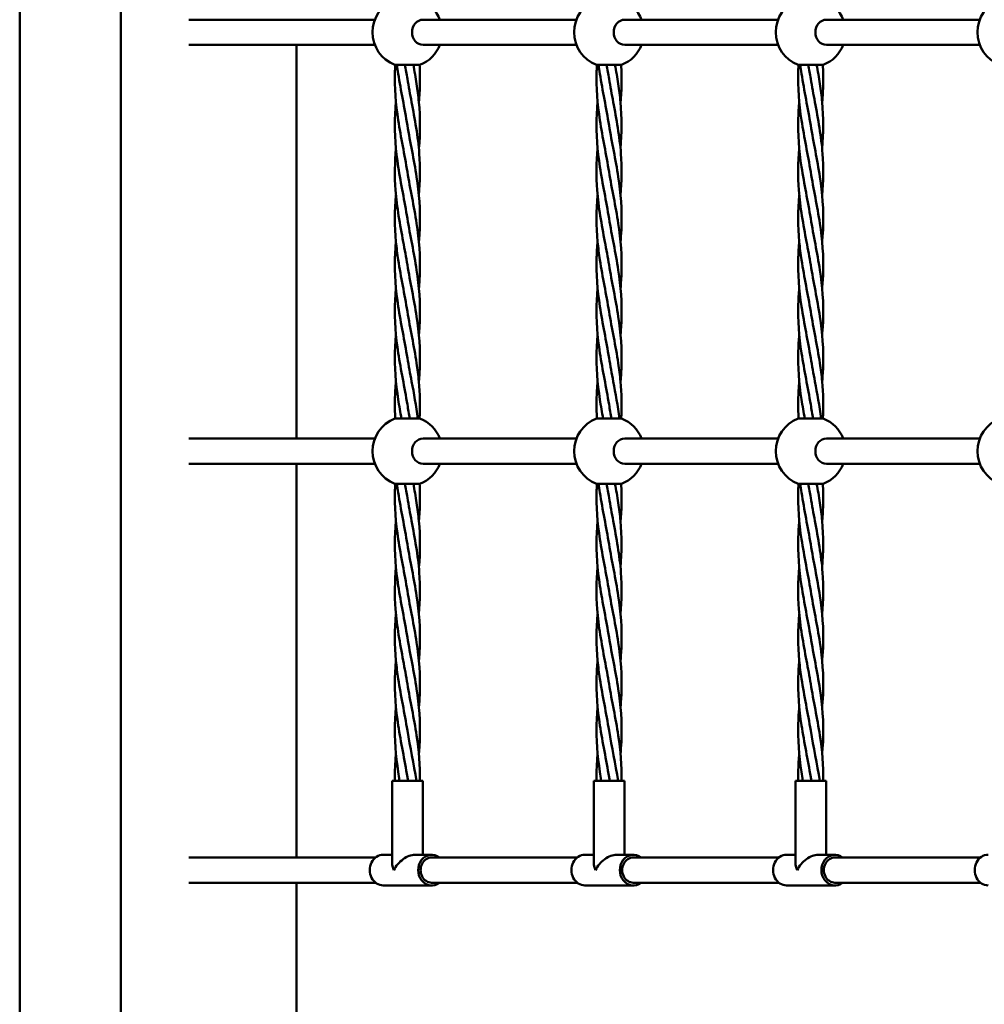
# Model space of a CAD drawing. Units: millimetres. Extents: x 8417 to 78422, y 3033 to 33033.
# Drawn here: x 26140 to 26830, y 6667 to 7372 of the extents above; entities that cross this region are included whole.
import ezdxf

# ---------------------------------------------------------------- set-up
doc = ezdxf.new("R2010")
doc.units = ezdxf.units.MM
doc.header["$LTSCALE"] = 100
doc.layers.add('Visible (ISO)', color=7, linetype='Continuous', lineweight=50)

msp = doc.modelspace()

# ---------------------------------------------------------------- linework, layer by layer
at = {"layer": 'Visible (ISO)'}
for p, q in [((26139.8, 9912.7), (26139.8, 6312.7)), ((26212.3, 9912.7), (26212.3, 6312.7)), ((26260.98, 7371.7), (26394, 7371.7)), ((26428.55, 7371.7), (26538.34, 7371.7)), ((26572.89, 7371.7), (26682.68, 7371.7)), ((26717.22, 7371.7), (26827.02, 7371.7)), ((26260.98, 7353.7), (26394, 7353.7)), ((26337.88, 7353.7), (26337.88, 7071.7)), ((26428.55, 7353.7), (26538.34, 7353.7)), ((26572.89, 7353.7), (26682.68, 7353.7)), ((26717.22, 7353.7), (26827.02, 7353.7)), ((26426.32, 7339.37), (26408.32, 7339.37)), ((26570.66, 7339.37), (26552.66, 7339.37)), ((26715, 7339.37), (26697, 7339.37)), ((26408.32, 7086.02), (26426.32, 7086.02)), ((26552.66, 7086.02), (26570.66, 7086.02)), ((26697, 7086.02), (26715, 7086.02)), ((26260.98, 7071.7), (26394, 7071.7)), ((26428.55, 7071.7), (26538.34, 7071.7)), ((26572.89, 7071.7), (26682.68, 7071.7)), ((26717.22, 7071.7), (26827.02, 7071.7)), ((26260.98, 7053.7), (26394, 7053.7)), ((26337.88, 7053.7), (26337.88, 6771.7)), ((26428.55, 7053.7), (26538.34, 7053.7)), ((26572.89, 7053.7), (26682.68, 7053.7)), ((26717.22, 7053.7), (26827.02, 7053.7)), ((26426.32, 7039.37), (26408.32, 7039.37)), ((26570.66, 7039.37), (26552.66, 7039.37)), ((26715, 7039.37), (26697, 7039.37)), ((26428.32, 6826.7), (26406.32, 6826.7)), ((26406.32, 6767.99), (26406.32, 6826.7)), ((26428.32, 6773.7), (26428.32, 6826.7)), ((26572.66, 6826.7), (26550.66, 6826.7)), ((26550.66, 6767.99), (26550.66, 6826.7)), ((26572.66, 6773.7), (26572.66, 6826.7)), ((26717, 6826.7), (26695, 6826.7)), ((26695, 6767.99), (26695, 6826.7)), ((26717, 6773.7), (26717, 6826.7)), ((26260.98, 6771.7), (26394.46, 6771.7)), ((26400, 6773.7), (26406.32, 6773.7)), ((26422.62, 6773.7), (26434.64, 6773.7)), ((26434.64, 6771.7), (26538.8, 6771.7)), ((26544.34, 6773.7), (26550.66, 6773.7)), ((26566.96, 6773.7), (26578.98, 6773.7)), ((26578.98, 6771.7), (26683.14, 6771.7)), ((26688.68, 6773.7), (26695, 6773.7)), ((26711.3, 6773.7), (26723.32, 6773.7)), ((26723.32, 6771.7), (26827.48, 6771.7)), ((26260.98, 6753.7), (26394.46, 6753.7)), ((26337.88, 6753.7), (26337.88, 6312.7)), ((26400, 6751.7), (26434.64, 6751.7)), ((26434.64, 6753.7), (26538.8, 6753.7)), ((26544.34, 6751.7), (26578.98, 6751.7)), ((26578.98, 6753.7), (26683.14, 6753.7)), ((26688.68, 6751.7), (26723.32, 6751.7)), ((26723.32, 6753.7), (26827.48, 6753.7))]:
    msp.add_line(p, q, dxfattribs=at)
for centre, start, end in [((26417.32, 7362.7), 111.1002, 248.8998), ((26417.32, 7362.7), 21.1002, 68.8998), ((26561.66, 7362.7), 111.1002, 248.8998), ((26561.66, 7362.7), 21.1002, 68.8998), ((26706, 7362.7), 111.1002, 248.8998), ((26706, 7362.7), 21.1002, 68.8998), ((26850.34, 7362.7), 111.1002, 248.8998), ((26417.32, 7362.7), 291.1002, 338.8998), ((26561.66, 7362.7), 291.1002, 338.8998), ((26706, 7362.7), 291.1002, 338.8998), ((26417.32, 7062.7), 111.1002, 248.8998), ((26417.32, 7062.7), 21.1002, 68.8998), ((26561.66, 7062.7), 111.1002, 248.8998), ((26561.66, 7062.7), 21.1002, 68.8998), ((26706, 7062.7), 111.1002, 248.8998), ((26706, 7062.7), 21.1002, 68.8998), ((26850.34, 7062.7), 111.1002, 248.8998), ((26417.32, 7062.7), 291.1002, 338.8998), ((26561.66, 7062.7), 291.1002, 338.8998), ((26706, 7062.7), 291.1002, 338.8998)]:
    msp.add_arc(centre, 25, start, end, dxfattribs=at)
for centre, major_axis, ratio, start_param, end_param in [((26428.55, 7362.7), (0, -9), 0.876648, 3.141593, 6.283185), ((26572.89, 7362.7), (0, -9), 0.876648, 3.141593, 6.283185), ((26717.22, 7362.7), (0, -9), 0.876648, 3.141593, 6.283185), ((26428.55, 7062.7), (0, -9), 0.876648, 3.141593, 6.283185), ((26572.89, 7062.7), (0, -9), 0.876648, 3.141593, 6.283185), ((26717.22, 7062.7), (0, -9), 0.876648, 3.141593, 6.283185), ((26400, 6762.7), (0, 11), 0.876648, 0, 3.141593), ((26417.32, 6762.7), (9.47, 9.47), 0.591877, 0.534425, 2.105222), ((26434.64, 6762.7), (0, -11), 0.876648, 2.529038, 6.89574), ((26434.64, 6762.7), (0, 9), 0.876648, 0, 3.141593), ((26544.34, 6762.7), (0, 11), 0.876648, 0, 3.141593), ((26561.66, 6762.7), (9.47, 9.47), 0.591877, 0.534425, 2.105222), ((26578.98, 6762.7), (0, -11), 0.876648, 2.529038, 6.89574), ((26578.98, 6762.7), (0, 9), 0.876648, 0, 3.141593), ((26688.68, 6762.7), (0, 11), 0.876648, 0, 3.141593), ((26706, 6762.7), (9.47, 9.47), 0.591877, 0.534425, 2.105222), ((26723.32, 6762.7), (0, -11), 0.876648, 2.529038, 6.89574), ((26723.32, 6762.7), (0, 9), 0.876648, 0, 3.141593), ((26833.02, 6762.7), (0, 11), 0.876648, 0, 3.141593), ((26417.32, 6762.7), (9.47, -9.47), 0.591877, 3.676018, 4.177964), ((26561.66, 6762.7), (9.47, -9.47), 0.591877, 3.676018, 4.177964), ((26706, 6762.7), (9.47, -9.47), 0.591877, 3.676018, 4.177964)]:
    msp.add_ellipse(centre, major_axis=major_axis, ratio=ratio, start_param=start_param, end_param=end_param, dxfattribs=at)
for points, knots in [([(26417.32, 7262.7), (26415.32, 7275), (26412.61, 7287.37), (26408.98, 7311.38), (26408.03, 7323.15), (26408.46, 7336.36), (26408.53, 7337.87), (26408.62, 7339.37)], [0, 0, 0, 0, 3.755083, 3.755083, 7.330247, 7.330247, 7.789478, 7.789478, 7.789478, 7.789478]), ([(26417.32, 7296.03), (26415.32, 7308.33), (26412.61, 7320.7), (26410.43, 7335.12), (26410.13, 7337.25), (26409.87, 7339.37)], [0, 0, 0, 0, 3.755083, 3.755083, 4.403238, 4.403238, 4.403238, 4.403238]), ([(26421.57, 7339.37), (26422.41, 7334.82), (26423.21, 7330.27), (26424.55, 7321.38), (26425.11, 7317.04), (26425.52, 7312.7)], [2.368652, 2.368652, 2.368652, 2.368652, 3.755083, 3.755083, 5.080792, 5.080792, 5.080792, 5.080792]), ([(26426.01, 7339.37), (26426.28, 7334.82), (26426.38, 7330.27), (26426.19, 7321.38), (26425.93, 7317.04), (26425.52, 7312.7)], [2.368652, 2.368652, 2.368652, 2.368652, 3.755083, 3.755083, 5.080792, 5.080792, 5.080792, 5.080792]), ([(26561.66, 7262.7), (26559.66, 7275), (26556.95, 7287.37), (26553.32, 7311.38), (26552.37, 7323.15), (26552.8, 7336.36), (26552.87, 7337.87), (26552.96, 7339.37)], [0, 0, 0, 0, 3.755083, 3.755083, 7.330247, 7.330247, 7.789478, 7.789478, 7.789478, 7.789478]), ([(26561.66, 7296.03), (26559.66, 7308.33), (26556.95, 7320.7), (26554.77, 7335.12), (26554.47, 7337.25), (26554.21, 7339.37)], [0, 0, 0, 0, 3.755083, 3.755083, 4.403238, 4.403238, 4.403238, 4.403238]), ([(26565.91, 7339.37), (26566.75, 7334.82), (26567.55, 7330.27), (26568.89, 7321.38), (26569.45, 7317.04), (26569.86, 7312.7)], [2.368652, 2.368652, 2.368652, 2.368652, 3.755083, 3.755083, 5.080792, 5.080792, 5.080792, 5.080792]), ([(26570.35, 7339.37), (26570.62, 7334.82), (26570.72, 7330.27), (26570.53, 7321.38), (26570.27, 7317.04), (26569.86, 7312.7)], [2.368652, 2.368652, 2.368652, 2.368652, 3.755083, 3.755083, 5.080792, 5.080792, 5.080792, 5.080792]), ([(26706, 7262.7), (26704, 7275), (26701.29, 7287.37), (26697.66, 7311.38), (26696.71, 7323.15), (26697.14, 7336.36), (26697.21, 7337.87), (26697.3, 7339.37)], [0, 0, 0, 0, 3.755083, 3.755083, 7.330247, 7.330247, 7.789478, 7.789478, 7.789478, 7.789478]), ([(26706, 7296.03), (26704, 7308.33), (26701.29, 7320.7), (26699.11, 7335.12), (26698.81, 7337.25), (26698.55, 7339.37)], [0, 0, 0, 0, 3.755083, 3.755083, 4.403238, 4.403238, 4.403238, 4.403238]), ([(26710.25, 7339.37), (26711.09, 7334.82), (26711.89, 7330.27), (26713.23, 7321.38), (26713.79, 7317.04), (26714.2, 7312.7)], [2.368652, 2.368652, 2.368652, 2.368652, 3.755083, 3.755083, 5.080792, 5.080792, 5.080792, 5.080792]), ([(26714.69, 7339.37), (26714.96, 7334.82), (26715.06, 7330.27), (26714.87, 7321.38), (26714.61, 7317.04), (26714.2, 7312.7)], [2.368652, 2.368652, 2.368652, 2.368652, 3.755083, 3.755083, 5.080792, 5.080792, 5.080792, 5.080792]), ([(26417.32, 7229.36), (26415.32, 7241.66), (26412.61, 7254.03), (26408.98, 7278.04), (26408.03, 7289.81), (26408.53, 7305.25), (26408.79, 7308.99), (26409.14, 7312.72)], [0, 0, 0, 0, 3.755083, 3.755083, 7.330247, 7.330247, 8.468413, 8.468413, 8.468413, 8.468413]), ([(26420.32, 7312.7), (26422.64, 7300.4), (26424.91, 7288.03), (26426.57, 7265.82), (26426.43, 7255.88), (26425.51, 7245.96)], [0, 0, 0, 0, 3.755083, 3.755083, 6.778538, 6.778538, 6.778538, 6.778538]), ([(26561.66, 7229.36), (26559.66, 7241.66), (26556.95, 7254.03), (26553.32, 7278.04), (26552.37, 7289.81), (26552.87, 7305.25), (26553.13, 7308.99), (26553.48, 7312.72)], [0, 0, 0, 0, 3.755083, 3.755083, 7.330247, 7.330247, 8.468413, 8.468413, 8.468413, 8.468413]), ([(26564.66, 7312.7), (26566.98, 7300.4), (26569.24, 7288.03), (26570.91, 7265.82), (26570.77, 7255.88), (26569.85, 7245.96)], [0, 0, 0, 0, 3.755083, 3.755083, 6.778538, 6.778538, 6.778538, 6.778538]), ([(26706, 7229.36), (26704, 7241.66), (26701.29, 7254.03), (26697.66, 7278.04), (26696.71, 7289.81), (26697.21, 7305.25), (26697.47, 7308.99), (26697.82, 7312.72)], [0, 0, 0, 0, 3.755083, 3.755083, 7.330247, 7.330247, 8.468413, 8.468413, 8.468413, 8.468413]), ([(26709, 7312.7), (26711.32, 7300.4), (26713.58, 7288.03), (26715.25, 7265.82), (26715.11, 7255.88), (26714.19, 7245.96)], [0, 0, 0, 0, 3.755083, 3.755083, 6.778538, 6.778538, 6.778538, 6.778538]), ([(26417.32, 7296.03), (26419.33, 7283.73), (26422.03, 7271.36), (26425.67, 7247.35), (26426.61, 7235.58), (26426.11, 7220.14), (26425.86, 7216.41), (26425.5, 7212.67)], [0, 0, 0, 0, 3.755083, 3.755083, 7.330247, 7.330247, 8.468413, 8.468413, 8.468413, 8.468413]), ([(26561.66, 7296.03), (26563.67, 7283.73), (26566.37, 7271.36), (26570.01, 7247.35), (26570.95, 7235.58), (26570.45, 7220.14), (26570.2, 7216.41), (26569.84, 7212.67)], [0, 0, 0, 0, 3.755083, 3.755083, 7.330247, 7.330247, 8.468413, 8.468413, 8.468413, 8.468413]), ([(26706, 7296.03), (26708.01, 7283.73), (26710.71, 7271.36), (26714.35, 7247.35), (26715.29, 7235.58), (26714.79, 7220.14), (26714.54, 7216.41), (26714.18, 7212.67)], [0, 0, 0, 0, 3.755083, 3.755083, 7.330247, 7.330247, 8.468413, 8.468413, 8.468413, 8.468413]), ([(26414.32, 7212.7), (26412.01, 7225), (26409.74, 7237.37), (26408.08, 7259.57), (26408.22, 7269.52), (26409.14, 7279.43)], [0, 0, 0, 0, 3.755083, 3.755083, 6.778538, 6.778538, 6.778538, 6.778538]), ([(26558.66, 7212.7), (26556.34, 7225), (26554.08, 7237.37), (26552.42, 7259.57), (26552.56, 7269.52), (26553.48, 7279.43)], [0, 0, 0, 0, 3.755083, 3.755083, 6.778538, 6.778538, 6.778538, 6.778538]), ([(26703, 7212.7), (26700.68, 7225), (26698.42, 7237.37), (26696.76, 7259.57), (26696.9, 7269.52), (26697.82, 7279.43)], [0, 0, 0, 0, 3.755083, 3.755083, 6.778538, 6.778538, 6.778538, 6.778538]), ([(26417.32, 7262.7), (26419.33, 7250.4), (26422.03, 7238.03), (26425.67, 7214.02), (26426.61, 7202.25), (26426.11, 7186.81), (26425.86, 7183.07), (26425.5, 7179.34)], [0, 0, 0, 0, 3.755083, 3.755083, 7.330247, 7.330247, 8.468413, 8.468413, 8.468413, 8.468413]), ([(26561.66, 7262.7), (26563.67, 7250.4), (26566.37, 7238.03), (26570.01, 7214.02), (26570.95, 7202.25), (26570.45, 7186.81), (26570.2, 7183.07), (26569.84, 7179.34)], [0, 0, 0, 0, 3.755083, 3.755083, 7.330247, 7.330247, 8.468413, 8.468413, 8.468413, 8.468413]), ([(26706, 7262.7), (26708.01, 7250.4), (26710.71, 7238.03), (26714.35, 7214.02), (26715.29, 7202.25), (26714.79, 7186.81), (26714.54, 7183.07), (26714.18, 7179.34)], [0, 0, 0, 0, 3.755083, 3.755083, 7.330247, 7.330247, 8.468413, 8.468413, 8.468413, 8.468413]), ([(26417.32, 7229.36), (26419.33, 7217.06), (26422.03, 7204.69), (26425.67, 7180.68), (26426.61, 7168.91), (26426.11, 7153.47), (26425.86, 7149.74), (26425.5, 7146)], [0, 0, 0, 0, 3.755083, 3.755083, 7.330247, 7.330247, 8.468413, 8.468413, 8.468413, 8.468413]), ([(26561.66, 7229.36), (26563.67, 7217.06), (26566.37, 7204.69), (26570.01, 7180.68), (26570.95, 7168.91), (26570.45, 7153.47), (26570.2, 7149.74), (26569.84, 7146)], [0, 0, 0, 0, 3.755083, 3.755083, 7.330247, 7.330247, 8.468413, 8.468413, 8.468413, 8.468413]), ([(26706, 7229.36), (26708.01, 7217.06), (26710.71, 7204.69), (26714.35, 7180.68), (26715.29, 7168.91), (26714.79, 7153.47), (26714.54, 7149.74), (26714.18, 7146)], [0, 0, 0, 0, 3.755083, 3.755083, 7.330247, 7.330247, 8.468413, 8.468413, 8.468413, 8.468413]), ([(26417.32, 7129.36), (26415.32, 7141.66), (26412.61, 7154.03), (26408.98, 7178.04), (26408.03, 7189.81), (26408.53, 7205.25), (26408.78, 7208.97), (26409.13, 7212.7)], [0, 0, 0, 0, 3.755083, 3.755083, 7.330247, 7.330247, 8.466929, 8.466929, 8.466929, 8.466929]), ([(26417.32, 7162.7), (26415.32, 7175), (26412.61, 7187.37), (26410.09, 7204.01), (26409.54, 7208.35), (26409.13, 7212.7)], [0, 0, 0, 0, 3.755083, 3.755083, 5.080792, 5.080792, 5.080792, 5.080792]), ([(26561.66, 7129.36), (26559.66, 7141.66), (26556.95, 7154.03), (26553.32, 7178.04), (26552.37, 7189.81), (26552.87, 7205.25), (26553.12, 7208.97), (26553.47, 7212.7)], [0, 0, 0, 0, 3.755083, 3.755083, 7.330247, 7.330247, 8.466929, 8.466929, 8.466929, 8.466929]), ([(26561.66, 7162.7), (26559.66, 7175), (26556.95, 7187.37), (26554.43, 7204.01), (26553.88, 7208.35), (26553.47, 7212.7)], [0, 0, 0, 0, 3.755083, 3.755083, 5.080792, 5.080792, 5.080792, 5.080792]), ([(26706, 7129.36), (26704, 7141.66), (26701.29, 7154.03), (26697.66, 7178.04), (26696.71, 7189.81), (26697.21, 7205.25), (26697.46, 7208.97), (26697.81, 7212.7)], [0, 0, 0, 0, 3.755083, 3.755083, 7.330247, 7.330247, 8.466929, 8.466929, 8.466929, 8.466929]), ([(26706, 7162.7), (26704, 7175), (26701.29, 7187.37), (26698.77, 7204.01), (26698.22, 7208.35), (26697.81, 7212.7)], [0, 0, 0, 0, 3.755083, 3.755083, 5.080792, 5.080792, 5.080792, 5.080792]), ([(26417.32, 7196.03), (26419.33, 7183.73), (26422.03, 7171.36), (26425.67, 7147.35), (26426.61, 7135.58), (26426.11, 7120.14), (26425.87, 7116.42), (26425.52, 7112.7)], [0, 0, 0, 0, 3.755083, 3.755083, 7.330247, 7.330247, 8.466929, 8.466929, 8.466929, 8.466929]), ([(26561.66, 7196.03), (26563.67, 7183.73), (26566.37, 7171.36), (26570.01, 7147.35), (26570.95, 7135.58), (26570.45, 7120.14), (26570.21, 7116.42), (26569.86, 7112.7)], [0, 0, 0, 0, 3.755083, 3.755083, 7.330247, 7.330247, 8.466929, 8.466929, 8.466929, 8.466929]), ([(26706, 7196.03), (26708.01, 7183.73), (26710.71, 7171.36), (26714.35, 7147.35), (26715.29, 7135.58), (26714.79, 7120.14), (26714.55, 7116.42), (26714.2, 7112.7)], [0, 0, 0, 0, 3.755083, 3.755083, 7.330247, 7.330247, 8.466929, 8.466929, 8.466929, 8.466929]), ([(26417.32, 7096.03), (26415.32, 7108.33), (26412.61, 7120.7), (26408.98, 7144.71), (26408.03, 7156.48), (26408.53, 7171.92), (26408.79, 7175.65), (26409.14, 7179.39)], [0, 0, 0, 0, 3.755083, 3.755083, 7.330247, 7.330247, 8.468413, 8.468413, 8.468413, 8.468413]), ([(26561.66, 7096.03), (26559.66, 7108.33), (26556.95, 7120.7), (26553.32, 7144.71), (26552.37, 7156.48), (26552.87, 7171.92), (26553.13, 7175.65), (26553.48, 7179.39)], [0, 0, 0, 0, 3.755083, 3.755083, 7.330247, 7.330247, 8.468413, 8.468413, 8.468413, 8.468413]), ([(26706, 7096.03), (26704, 7108.33), (26701.29, 7120.7), (26697.66, 7144.71), (26696.71, 7156.48), (26697.21, 7171.92), (26697.47, 7175.65), (26697.82, 7179.39)], [0, 0, 0, 0, 3.755083, 3.755083, 7.330247, 7.330247, 8.468413, 8.468413, 8.468413, 8.468413]), ([(26417.32, 7162.7), (26419.33, 7150.4), (26422.03, 7138.03), (26424.55, 7121.38), (26425.11, 7117.04), (26425.52, 7112.7)], [0, 0, 0, 0, 3.755083, 3.755083, 5.080792, 5.080792, 5.080792, 5.080792]), ([(26561.66, 7162.7), (26563.67, 7150.4), (26566.37, 7138.03), (26568.89, 7121.38), (26569.45, 7117.04), (26569.86, 7112.7)], [0, 0, 0, 0, 3.755083, 3.755083, 5.080792, 5.080792, 5.080792, 5.080792]), ([(26706, 7162.7), (26708.01, 7150.4), (26710.71, 7138.03), (26713.23, 7121.38), (26713.79, 7117.04), (26714.2, 7112.7)], [0, 0, 0, 0, 3.755083, 3.755083, 5.080792, 5.080792, 5.080792, 5.080792]), ([(26413.08, 7086.02), (26412.24, 7090.57), (26411.44, 7095.12), (26408.98, 7111.38), (26408.03, 7123.15), (26408.53, 7138.59), (26408.79, 7142.32), (26409.14, 7146.06)], [2.368652, 2.368652, 2.368652, 2.368652, 3.755083, 3.755083, 7.330247, 7.330247, 8.468413, 8.468413, 8.468413, 8.468413]), ([(26557.42, 7086.02), (26556.58, 7090.57), (26555.78, 7095.12), (26553.32, 7111.38), (26552.37, 7123.15), (26552.87, 7138.59), (26553.13, 7142.32), (26553.48, 7146.06)], [2.368652, 2.368652, 2.368652, 2.368652, 3.755083, 3.755083, 7.330247, 7.330247, 8.468413, 8.468413, 8.468413, 8.468413]), ([(26701.76, 7086.02), (26700.92, 7090.57), (26700.12, 7095.12), (26697.66, 7111.38), (26696.71, 7123.15), (26697.21, 7138.59), (26697.47, 7142.32), (26697.82, 7146.06)], [2.368652, 2.368652, 2.368652, 2.368652, 3.755083, 3.755083, 7.330247, 7.330247, 8.468413, 8.468413, 8.468413, 8.468413]), ([(26408.64, 7086.02), (26408.37, 7090.57), (26408.27, 7095.12), (26408.46, 7104.01), (26408.73, 7108.36), (26409.15, 7112.71)], [2.368652, 2.368652, 2.368652, 2.368652, 3.755083, 3.755083, 5.08052, 5.08052, 5.08052, 5.08052]), ([(26552.98, 7086.02), (26552.71, 7090.57), (26552.61, 7095.12), (26552.8, 7104.01), (26553.07, 7108.36), (26553.49, 7112.71)], [2.368652, 2.368652, 2.368652, 2.368652, 3.755083, 3.755083, 5.08052, 5.08052, 5.08052, 5.08052]), ([(26697.32, 7086.02), (26697.05, 7090.57), (26696.94, 7095.12), (26697.14, 7104.01), (26697.41, 7108.36), (26697.83, 7112.71)], [2.368652, 2.368652, 2.368652, 2.368652, 3.755083, 3.755083, 5.08052, 5.08052, 5.08052, 5.08052]), ([(26417.32, 6962.7), (26415.32, 6975), (26412.61, 6987.37), (26408.98, 7011.38), (26408.03, 7023.15), (26408.46, 7036.36), (26408.53, 7037.87), (26408.62, 7039.37)], [0, 0, 0, 0, 3.755083, 3.755083, 7.330247, 7.330247, 7.789478, 7.789478, 7.789478, 7.789478]), ([(26417.32, 6996.03), (26415.32, 7008.33), (26412.61, 7020.7), (26410.43, 7035.12), (26410.13, 7037.25), (26409.87, 7039.37)], [0, 0, 0, 0, 3.755083, 3.755083, 4.403238, 4.403238, 4.403238, 4.403238]), ([(26421.57, 7039.37), (26422.41, 7034.82), (26423.21, 7030.27), (26424.55, 7021.38), (26425.11, 7017.04), (26425.52, 7012.7)], [2.368652, 2.368652, 2.368652, 2.368652, 3.755083, 3.755083, 5.080792, 5.080792, 5.080792, 5.080792]), ([(26426.01, 7039.37), (26426.28, 7034.82), (26426.38, 7030.27), (26426.19, 7021.38), (26425.93, 7017.04), (26425.52, 7012.7)], [2.368652, 2.368652, 2.368652, 2.368652, 3.755083, 3.755083, 5.080792, 5.080792, 5.080792, 5.080792]), ([(26561.66, 6962.7), (26559.66, 6975), (26556.95, 6987.37), (26553.32, 7011.38), (26552.37, 7023.15), (26552.8, 7036.36), (26552.87, 7037.87), (26552.96, 7039.37)], [0, 0, 0, 0, 3.755083, 3.755083, 7.330247, 7.330247, 7.789478, 7.789478, 7.789478, 7.789478]), ([(26561.66, 6996.03), (26559.66, 7008.33), (26556.95, 7020.7), (26554.77, 7035.12), (26554.47, 7037.25), (26554.21, 7039.37)], [0, 0, 0, 0, 3.755083, 3.755083, 4.403238, 4.403238, 4.403238, 4.403238]), ([(26565.91, 7039.37), (26566.75, 7034.82), (26567.55, 7030.27), (26568.89, 7021.38), (26569.45, 7017.04), (26569.86, 7012.7)], [2.368652, 2.368652, 2.368652, 2.368652, 3.755083, 3.755083, 5.080792, 5.080792, 5.080792, 5.080792]), ([(26570.35, 7039.37), (26570.62, 7034.82), (26570.72, 7030.27), (26570.53, 7021.38), (26570.27, 7017.04), (26569.86, 7012.7)], [2.368652, 2.368652, 2.368652, 2.368652, 3.755083, 3.755083, 5.080792, 5.080792, 5.080792, 5.080792]), ([(26706, 6962.7), (26704, 6975), (26701.29, 6987.37), (26697.66, 7011.38), (26696.71, 7023.15), (26697.14, 7036.36), (26697.21, 7037.87), (26697.3, 7039.37)], [0, 0, 0, 0, 3.755083, 3.755083, 7.330247, 7.330247, 7.789478, 7.789478, 7.789478, 7.789478]), ([(26706, 6996.03), (26704, 7008.33), (26701.29, 7020.7), (26699.11, 7035.12), (26698.81, 7037.25), (26698.55, 7039.37)], [0, 0, 0, 0, 3.755083, 3.755083, 4.403238, 4.403238, 4.403238, 4.403238]), ([(26710.25, 7039.37), (26711.09, 7034.82), (26711.89, 7030.27), (26713.23, 7021.38), (26713.79, 7017.04), (26714.2, 7012.7)], [2.368652, 2.368652, 2.368652, 2.368652, 3.755083, 3.755083, 5.080792, 5.080792, 5.080792, 5.080792]), ([(26714.69, 7039.37), (26714.96, 7034.82), (26715.06, 7030.27), (26714.87, 7021.38), (26714.61, 7017.04), (26714.2, 7012.7)], [2.368652, 2.368652, 2.368652, 2.368652, 3.755083, 3.755083, 5.080792, 5.080792, 5.080792, 5.080792]), ([(26417.32, 6929.36), (26415.32, 6941.66), (26412.61, 6954.03), (26408.98, 6978.04), (26408.03, 6989.81), (26408.53, 7005.25), (26408.79, 7008.99), (26409.14, 7012.72)], [0, 0, 0, 0, 3.755083, 3.755083, 7.330247, 7.330247, 8.468413, 8.468413, 8.468413, 8.468413]), ([(26420.32, 7012.7), (26422.64, 7000.4), (26424.91, 6988.03), (26426.57, 6965.82), (26426.43, 6955.88), (26425.51, 6945.96)], [0, 0, 0, 0, 3.755083, 3.755083, 6.778538, 6.778538, 6.778538, 6.778538]), ([(26561.66, 6929.36), (26559.66, 6941.66), (26556.95, 6954.03), (26553.32, 6978.04), (26552.37, 6989.81), (26552.87, 7005.25), (26553.13, 7008.99), (26553.48, 7012.72)], [0, 0, 0, 0, 3.755083, 3.755083, 7.330247, 7.330247, 8.468413, 8.468413, 8.468413, 8.468413]), ([(26564.66, 7012.7), (26566.98, 7000.4), (26569.24, 6988.03), (26570.91, 6965.82), (26570.77, 6955.88), (26569.85, 6945.96)], [0, 0, 0, 0, 3.755083, 3.755083, 6.778538, 6.778538, 6.778538, 6.778538]), ([(26706, 6929.36), (26704, 6941.66), (26701.29, 6954.03), (26697.66, 6978.04), (26696.71, 6989.81), (26697.21, 7005.25), (26697.47, 7008.99), (26697.82, 7012.72)], [0, 0, 0, 0, 3.755083, 3.755083, 7.330247, 7.330247, 8.468413, 8.468413, 8.468413, 8.468413]), ([(26709, 7012.7), (26711.32, 7000.4), (26713.58, 6988.03), (26715.25, 6965.82), (26715.11, 6955.88), (26714.19, 6945.96)], [0, 0, 0, 0, 3.755083, 3.755083, 6.778538, 6.778538, 6.778538, 6.778538]), ([(26417.32, 6996.03), (26419.33, 6983.73), (26422.03, 6971.36), (26425.67, 6947.35), (26426.61, 6935.58), (26426.11, 6920.14), (26425.86, 6916.41), (26425.5, 6912.67)], [0, 0, 0, 0, 3.755083, 3.755083, 7.330247, 7.330247, 8.468413, 8.468413, 8.468413, 8.468413]), ([(26561.66, 6996.03), (26563.67, 6983.73), (26566.37, 6971.36), (26570.01, 6947.35), (26570.95, 6935.58), (26570.45, 6920.14), (26570.2, 6916.41), (26569.84, 6912.67)], [0, 0, 0, 0, 3.755083, 3.755083, 7.330247, 7.330247, 8.468413, 8.468413, 8.468413, 8.468413]), ([(26706, 6996.03), (26708.01, 6983.73), (26710.71, 6971.36), (26714.35, 6947.35), (26715.29, 6935.58), (26714.79, 6920.14), (26714.54, 6916.41), (26714.18, 6912.67)], [0, 0, 0, 0, 3.755083, 3.755083, 7.330247, 7.330247, 8.468413, 8.468413, 8.468413, 8.468413]), ([(26414.32, 6912.7), (26412.01, 6925), (26409.74, 6937.37), (26408.08, 6959.57), (26408.22, 6969.52), (26409.14, 6979.43)], [0, 0, 0, 0, 3.755083, 3.755083, 6.778538, 6.778538, 6.778538, 6.778538]), ([(26558.66, 6912.7), (26556.34, 6925), (26554.08, 6937.37), (26552.42, 6959.57), (26552.56, 6969.52), (26553.48, 6979.43)], [0, 0, 0, 0, 3.755083, 3.755083, 6.778538, 6.778538, 6.778538, 6.778538]), ([(26703, 6912.7), (26700.68, 6925), (26698.42, 6937.37), (26696.76, 6959.57), (26696.9, 6969.52), (26697.82, 6979.43)], [0, 0, 0, 0, 3.755083, 3.755083, 6.778538, 6.778538, 6.778538, 6.778538]), ([(26417.32, 6962.7), (26419.33, 6950.4), (26422.03, 6938.03), (26425.67, 6914.02), (26426.61, 6902.25), (26426.11, 6886.81), (26425.86, 6883.07), (26425.5, 6879.34)], [0, 0, 0, 0, 3.755083, 3.755083, 7.330247, 7.330247, 8.468413, 8.468413, 8.468413, 8.468413]), ([(26561.66, 6962.7), (26563.67, 6950.4), (26566.37, 6938.03), (26570.01, 6914.02), (26570.95, 6902.25), (26570.45, 6886.81), (26570.2, 6883.07), (26569.84, 6879.34)], [0, 0, 0, 0, 3.755083, 3.755083, 7.330247, 7.330247, 8.468413, 8.468413, 8.468413, 8.468413]), ([(26706, 6962.7), (26708.01, 6950.4), (26710.71, 6938.03), (26714.35, 6914.02), (26715.29, 6902.25), (26714.79, 6886.81), (26714.54, 6883.07), (26714.18, 6879.34)], [0, 0, 0, 0, 3.755083, 3.755083, 7.330247, 7.330247, 8.468413, 8.468413, 8.468413, 8.468413]), ([(26417.32, 6929.36), (26419.33, 6917.06), (26422.03, 6904.69), (26425.67, 6880.68), (26426.61, 6868.91), (26426.11, 6853.47), (26425.86, 6849.74), (26425.5, 6846)], [0, 0, 0, 0, 3.755083, 3.755083, 7.330247, 7.330247, 8.468413, 8.468413, 8.468413, 8.468413]), ([(26561.66, 6929.36), (26563.67, 6917.06), (26566.37, 6904.69), (26570.01, 6880.68), (26570.95, 6868.91), (26570.45, 6853.47), (26570.2, 6849.74), (26569.84, 6846)], [0, 0, 0, 0, 3.755083, 3.755083, 7.330247, 7.330247, 8.468413, 8.468413, 8.468413, 8.468413]), ([(26706, 6929.36), (26708.01, 6917.06), (26710.71, 6904.69), (26714.35, 6880.68), (26715.29, 6868.91), (26714.79, 6853.47), (26714.54, 6849.74), (26714.18, 6846)], [0, 0, 0, 0, 3.755083, 3.755083, 7.330247, 7.330247, 8.468413, 8.468413, 8.468413, 8.468413]), ([(26417.32, 6829.36), (26415.32, 6841.66), (26412.61, 6854.03), (26408.98, 6878.04), (26408.03, 6889.81), (26408.53, 6905.25), (26408.78, 6908.97), (26409.13, 6912.7)], [0, 0, 0, 0, 3.755083, 3.755083, 7.330247, 7.330247, 8.466929, 8.466929, 8.466929, 8.466929]), ([(26417.32, 6862.7), (26415.32, 6875), (26412.61, 6887.37), (26410.09, 6904.01), (26409.54, 6908.35), (26409.13, 6912.7)], [0, 0, 0, 0, 3.755083, 3.755083, 5.080792, 5.080792, 5.080792, 5.080792]), ([(26561.66, 6829.36), (26559.66, 6841.66), (26556.95, 6854.03), (26553.32, 6878.04), (26552.37, 6889.81), (26552.87, 6905.25), (26553.12, 6908.97), (26553.47, 6912.7)], [0, 0, 0, 0, 3.755083, 3.755083, 7.330247, 7.330247, 8.466929, 8.466929, 8.466929, 8.466929]), ([(26561.66, 6862.7), (26559.66, 6875), (26556.95, 6887.37), (26554.43, 6904.01), (26553.88, 6908.35), (26553.47, 6912.7)], [0, 0, 0, 0, 3.755083, 3.755083, 5.080792, 5.080792, 5.080792, 5.080792]), ([(26706, 6829.36), (26704, 6841.66), (26701.29, 6854.03), (26697.66, 6878.04), (26696.71, 6889.81), (26697.21, 6905.25), (26697.46, 6908.97), (26697.81, 6912.7)], [0, 0, 0, 0, 3.755083, 3.755083, 7.330247, 7.330247, 8.466929, 8.466929, 8.466929, 8.466929]), ([(26706, 6862.7), (26704, 6875), (26701.29, 6887.37), (26698.77, 6904.01), (26698.22, 6908.35), (26697.81, 6912.7)], [0, 0, 0, 0, 3.755083, 3.755083, 5.080792, 5.080792, 5.080792, 5.080792]), ([(26417.32, 6896.03), (26419.33, 6883.73), (26422.03, 6871.36), (26425.53, 6848.29), (26426.46, 6837.47), (26426.3, 6826.7)], [0, 0, 0, 0, 3.755083, 3.755083, 7.042585, 7.042585, 7.042585, 7.042585]), ([(26561.66, 6896.03), (26563.67, 6883.73), (26566.37, 6871.36), (26569.87, 6848.29), (26570.8, 6837.47), (26570.64, 6826.7)], [0, 0, 0, 0, 3.755083, 3.755083, 7.042585, 7.042585, 7.042585, 7.042585]), ([(26706, 6896.03), (26708.01, 6883.73), (26710.71, 6871.36), (26714.21, 6848.29), (26715.14, 6837.47), (26714.98, 6826.7)], [0, 0, 0, 0, 3.755083, 3.755083, 7.042585, 7.042585, 7.042585, 7.042585]), ([(26411.77, 6826.7), (26411.41, 6828.8), (26411.07, 6830.9), (26408.98, 6844.71), (26408.03, 6856.48), (26408.53, 6871.92), (26408.79, 6875.65), (26409.14, 6879.39)], [3.114266, 3.114266, 3.114266, 3.114266, 3.755083, 3.755083, 7.330247, 7.330247, 8.468413, 8.468413, 8.468413, 8.468413]), ([(26556.11, 6826.7), (26555.75, 6828.8), (26555.41, 6830.9), (26553.32, 6844.71), (26552.37, 6856.48), (26552.87, 6871.92), (26553.13, 6875.65), (26553.48, 6879.39)], [3.114266, 3.114266, 3.114266, 3.114266, 3.755083, 3.755083, 7.330247, 7.330247, 8.468413, 8.468413, 8.468413, 8.468413]), ([(26700.45, 6826.7), (26700.09, 6828.8), (26699.75, 6830.9), (26697.66, 6844.71), (26696.71, 6856.48), (26697.21, 6871.92), (26697.47, 6875.65), (26697.82, 6879.39)], [3.114266, 3.114266, 3.114266, 3.114266, 3.755083, 3.755083, 7.330247, 7.330247, 8.468413, 8.468413, 8.468413, 8.468413]), ([(26408.36, 6826.7), (26408.31, 6829.42), (26408.33, 6832.14), (26408.53, 6838.59), (26408.79, 6842.32), (26409.14, 6846.06)], [6.50057, 6.50057, 6.50057, 6.50057, 7.330247, 7.330247, 8.468413, 8.468413, 8.468413, 8.468413]), ([(26552.7, 6826.7), (26552.65, 6829.42), (26552.66, 6832.14), (26552.87, 6838.59), (26553.13, 6842.32), (26553.48, 6846.06)], [6.50057, 6.50057, 6.50057, 6.50057, 7.330247, 7.330247, 8.468413, 8.468413, 8.468413, 8.468413]), ([(26697.04, 6826.7), (26696.99, 6829.42), (26697, 6832.14), (26697.21, 6838.59), (26697.47, 6842.32), (26697.82, 6846.06)], [6.50057, 6.50057, 6.50057, 6.50057, 7.330247, 7.330247, 8.468413, 8.468413, 8.468413, 8.468413])]:
    msp.add_open_spline(points, degree=3, knots=knots, dxfattribs=at)
for points in [[(26417.32, 7329.36), (26416.78, 7332.7), (26416.18, 7336.03), (26415.57, 7339.37)], [(26561.66, 7329.36), (26561.12, 7332.7), (26560.52, 7336.03), (26559.91, 7339.37)], [(26706, 7329.36), (26705.46, 7332.7), (26704.86, 7336.03), (26704.25, 7339.37)], [(26417.32, 7329.36), (26418.23, 7323.81), (26419.28, 7318.25), (26420.32, 7312.7)], [(26561.66, 7329.36), (26562.57, 7323.81), (26563.62, 7318.25), (26564.66, 7312.7)], [(26706, 7329.36), (26706.91, 7323.81), (26707.96, 7318.25), (26709, 7312.7)], [(26425.52, 7312.7), (26426.56, 7301.61), (26426.54, 7290.47), (26425.52, 7279.37)], [(26569.86, 7312.7), (26570.9, 7301.61), (26570.88, 7290.47), (26569.86, 7279.37)], [(26714.2, 7312.7), (26715.24, 7301.61), (26715.22, 7290.47), (26714.2, 7279.37)], [(26409.13, 7212.7), (26408.08, 7223.78), (26408.11, 7234.92), (26409.13, 7246.02)], [(26553.47, 7212.7), (26552.42, 7223.78), (26552.44, 7234.92), (26553.47, 7246.02)], [(26697.81, 7212.7), (26696.76, 7223.78), (26696.78, 7234.92), (26697.81, 7246.02)], [(26417.32, 7196.03), (26416.42, 7201.58), (26415.37, 7207.14), (26414.32, 7212.7)], [(26561.66, 7196.03), (26560.76, 7201.58), (26559.71, 7207.14), (26558.66, 7212.7)], [(26706, 7196.03), (26705.1, 7201.58), (26704.05, 7207.14), (26703, 7212.7)], [(26417.32, 7129.36), (26418.23, 7123.81), (26419.28, 7118.25), (26420.32, 7112.7)], [(26561.66, 7129.36), (26562.57, 7123.81), (26563.62, 7118.25), (26564.66, 7112.7)], [(26706, 7129.36), (26706.91, 7123.81), (26707.96, 7118.25), (26709, 7112.7)], [(26420.32, 7112.7), (26422, 7103.82), (26423.64, 7094.91), (26424.77, 7086.02)], [(26425.52, 7112.7), (26426.36, 7103.82), (26426.51, 7094.91), (26426.01, 7086.02)], [(26564.66, 7112.7), (26566.34, 7103.82), (26567.98, 7094.91), (26569.11, 7086.02)], [(26569.86, 7112.7), (26570.7, 7103.82), (26570.85, 7094.91), (26570.35, 7086.02)], [(26709, 7112.7), (26710.68, 7103.82), (26712.32, 7094.91), (26713.45, 7086.02)], [(26714.2, 7112.7), (26715.04, 7103.82), (26715.19, 7094.91), (26714.69, 7086.02)], [(26417.32, 7096.03), (26417.87, 7092.7), (26418.46, 7089.36), (26419.08, 7086.02)], [(26561.66, 7096.03), (26562.21, 7092.7), (26562.8, 7089.36), (26563.42, 7086.02)], [(26706, 7096.03), (26706.55, 7092.7), (26707.14, 7089.36), (26707.76, 7086.02)], [(26417.32, 7029.36), (26416.78, 7032.7), (26416.18, 7036.03), (26415.57, 7039.37)], [(26561.66, 7029.36), (26561.12, 7032.7), (26560.52, 7036.03), (26559.91, 7039.37)], [(26706, 7029.36), (26705.46, 7032.7), (26704.86, 7036.03), (26704.25, 7039.37)], [(26417.32, 7029.36), (26418.23, 7023.81), (26419.28, 7018.25), (26420.32, 7012.7)], [(26561.66, 7029.36), (26562.57, 7023.81), (26563.62, 7018.25), (26564.66, 7012.7)], [(26706, 7029.36), (26706.91, 7023.81), (26707.96, 7018.25), (26709, 7012.7)], [(26425.52, 7012.7), (26426.56, 7001.61), (26426.54, 6990.47), (26425.52, 6979.37)], [(26569.86, 7012.7), (26570.9, 7001.61), (26570.88, 6990.47), (26569.86, 6979.37)], [(26714.2, 7012.7), (26715.24, 7001.61), (26715.22, 6990.47), (26714.2, 6979.37)], [(26409.13, 6912.7), (26408.08, 6923.78), (26408.11, 6934.92), (26409.13, 6946.02)], [(26553.47, 6912.7), (26552.42, 6923.78), (26552.44, 6934.92), (26553.47, 6946.02)], [(26697.81, 6912.7), (26696.76, 6923.78), (26696.78, 6934.92), (26697.81, 6946.02)], [(26417.32, 6896.03), (26416.42, 6901.58), (26415.37, 6907.14), (26414.32, 6912.7)], [(26561.66, 6896.03), (26560.76, 6901.58), (26559.71, 6907.14), (26558.66, 6912.7)], [(26706, 6896.03), (26705.1, 6901.58), (26704.05, 6907.14), (26703, 6912.7)], [(26417.32, 6862.7), (26419.28, 6850.72), (26421.89, 6838.68), (26423.75, 6826.7)], [(26561.66, 6862.7), (26563.62, 6850.72), (26566.23, 6838.68), (26568.09, 6826.7)], [(26706, 6862.7), (26707.96, 6850.72), (26710.57, 6838.68), (26712.43, 6826.7)], [(26417.32, 6829.36), (26417.47, 6828.47), (26417.62, 6827.59), (26417.77, 6826.7)], [(26561.66, 6829.36), (26561.81, 6828.47), (26561.96, 6827.59), (26562.11, 6826.7)], [(26706, 6829.36), (26706.15, 6828.47), (26706.3, 6827.59), (26706.45, 6826.7)]]:
    msp.add_open_spline(points, degree=3, dxfattribs=at)

doc.saveas('drawing.dxf')
